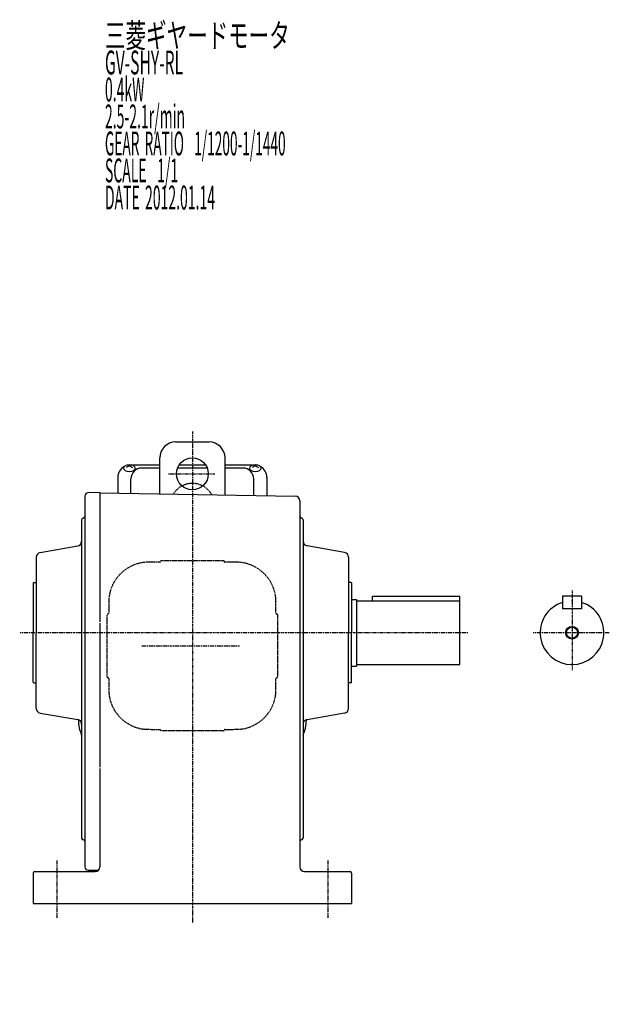
# Model space of a CAD drawing. Extents: x -416 to 753, y -283 to 434.
# Drawn here: x -416 to -45, y -283 to 335 of the extents above; entities that cross this region are included whole.
import ezdxf

# ---------------------------------------------------------------- set-up
doc = ezdxf.new("R2010")
doc.units = 0
doc.header["$MEASUREMENT"] = 0
doc.linetypes.add('CENTER', pattern=[1, 0.5, -0.25, 0, -0.25])
doc.linetypes.add('DASHED', pattern=[0.75, 0.5, -0.25])
doc.layers.get('0').update_dxf_attribs({"color": 53})
doc.styles.add('ZU_SHPTB00001', font='monotxt', dxfattribs={"bigfont": 'bigfont'})

msp = doc.modelspace()

# ---------------------------------------------------------------- linework, layer by layer
at = {"linetype": 'CENTER', "lineweight": -3}
for p, q in [((-307.097137, 76.393662), (-307.097137, -232.590393)), ((-322.03619, 49.737514), (-293.050713, 49.737514)), ((-68.73772, -23.55471), (-68.73772, -73.55471)), ((-134.209713, -50.08206), (-415.50112, -50.08206)), ((-45.338365, -50.08206), (-93.088365, -50.08206)), ((-338.911042, -58.262121), (-277.547513, -58.262121)), ((-392.097137, -193.001826), (-392.097137, -229.373459)), ((-222.097137, -193.001826), (-222.097137, -229.373459))]:
    msp.add_line(p, q, dxfattribs=at)
at = {"linetype": 'Continuous', "lineweight": -3}
for p, q in [((-317.597137, 69.737514), (-296.597137, 69.737514)), ((-327.597137, 37.254647), (-327.597137, 59.737514)), ((-286.597137, 36.53899), (-286.597137, 59.737514)), ((-346.597137, 54.861072), (-348.597137, 53.811884)), ((-348.187153, 55.370899), (-346.597137, 54.861072)), ((-345.00712, 55.370899), (-346.597137, 54.861072)), ((-346.597137, 54.861072), (-344.597137, 53.811884)), ((-327.597137, 55.209027), (-344.595955, 55.209027)), ((-327.597137, 53.355406), (-338.847137, 53.355406)), ((-297.774537, 53.355406), (-316.419736, 53.355406)), ((-298.7268, 55.209027), (-315.467473, 55.209027)), ((-269.598318, 55.209027), (-286.597137, 55.209027)), ((-275.347137, 53.355406), (-286.597137, 53.355406)), ((-267.597137, 54.861072), (-269.597137, 53.811884)), ((-269.187153, 55.370899), (-267.597137, 54.861072)), ((-266.00712, 55.370899), (-267.597137, 54.861072)), ((-267.597137, 54.861072), (-265.597137, 53.811884)), ((-353.897137, 47.409027), (-353.897137, 37.713716)), ((-345.647137, 37.569711), (-345.647137, 46.555406)), ((-268.547137, 36.223926), (-268.547137, 46.555406)), ((-260.297137, 47.409027), (-260.297137, 36.079922)), ((-365.097137, 37.91794), (-372.632041, 37.786418)), ((-365.097137, 37.91794), (-365.097137, -43.305985)), ((-365.097137, 37.909212), (-242.544779, 35.770053)), ((-374.597137, 35.786722), (-374.597137, -50.08206)), ((-239.597137, 32.77051), (-239.597137, -58.935106)), ((-376.597137, 20.91794), (-376.597137, -50.08206)), ((-237.597137, 20.91794), (-237.597137, -63.850875)), ((-402.618081, 0.355064), (-379.076192, 4.417971)), ((-211.576192, 0.355064), (-235.118081, 4.506135)), ((-405.097137, -2.599359), (-405.097137, -50.08206)), ((-209.097137, -2.599359), (-209.097137, -50.08206)), ((-406.697137, -18.58206), (-407.097137, -18.98206)), ((-407.097137, -18.98206), (-407.097137, -50.08206)), ((-406.697137, -18.58206), (-405.097137, -18.58206)), ((-207.297137, -18.58206), (-209.097137, -18.58206)), ((-207.097137, -18.78206), (-207.297137, -18.58206)), ((-207.097137, -18.78206), (-207.097137, -50.08206)), ((-207.097137, -29.08206), (-204.097137, -29.08206)), ((-204.097137, -29.08206), (-204.097137, -71.08206)), ((-204.097137, -30.08206), (-139.097137, -30.08206)), ((-194.097137, -30.08206), (-194.097137, -27.08206)), ((-194.097137, -27.08206), (-139.097137, -27.08206)), ((-139.097137, -70.08206), (-139.097137, -27.08206)), ((-74.73772, -27.08206), (-74.73772, -35.08206)), ((-62.73772, -27.08206), (-74.73772, -27.08206)), ((-62.73772, -27.08206), (-62.73772, -35.08206)), ((-62.73772, -35.08206), (-74.73772, -35.08206)), ((-365.097137, -43.944168), (-365.097137, -134.580805)), ((-407.097137, -81.18206), (-407.097137, -50.08206)), ((-405.097137, -97.564761), (-405.097137, -50.08206)), ((-376.597137, -50.08206), (-376.597137, -179.08206)), ((-374.597137, -50.08206), (-374.597137, -197.08206)), ((-209.097137, -97.564761), (-209.097137, -50.08206)), ((-207.097137, -81.38206), (-207.097137, -50.08206)), ((-239.597137, -58.935106), (-239.597137, -119.589867)), ((-237.597137, -63.850875), (-237.597137, -114.674098)), ((-207.097137, -71.08206), (-204.097137, -71.08206)), ((-204.097137, -70.08206), (-139.097137, -70.08206)), ((-406.697137, -81.58206), (-407.097137, -81.18206)), ((-406.697137, -81.58206), (-405.097137, -81.58206)), ((-207.297137, -81.58206), (-209.097137, -81.58206)), ((-207.097137, -81.38206), (-207.297137, -81.58206)), ((-402.618081, -100.519184), (-379.076192, -104.582091)), ((-378.597137, -104.708087), (-378.597137, -105.502868)), ((-235.597137, -104.796251), (-235.597137, -105.502868)), ((-211.576192, -100.519184), (-235.118081, -104.670255)), ((-237.597137, -114.674098), (-237.597137, -179.08206)), ((-239.597137, -119.589867), (-239.597137, -197.08206)), ((-365.097137, -135.218987), (-365.097137, -197.08206)), ((-407.097137, -201.08206), (-407.097137, -220.08206)), ((-406.097137, -200.08206), (-368.097137, -200.08206)), ((-372.597137, -199.08206), (-365.861069, -199.08206)), ((-236.597137, -200.08206), (-208.097137, -200.08206)), ((-207.097137, -201.08206), (-207.097137, -220.08206)), ((-407.097137, -220.08206), (-207.097137, -220.08206))]:
    msp.add_line(p, q, dxfattribs=at)
at = {"linetype": 'DASHED', "lineweight": -3}
for p, q in [((-326.597137, -4.762121), (-287.597137, -4.762121)), ((-360.597137, -77.762121), (-360.597137, -38.762121)), ((-253.597137, -38.762121), (-253.597137, -77.762121)), ((-287.597137, -111.762121), (-326.597137, -111.762121))]:
    msp.add_line(p, q, dxfattribs=at)
at = {"linetype": 'Continuous', "lineweight": -3}
for centre, radius in [((-307.097137, 49.737514), 10), ((-68.73772, -50.08206), 4), ((-68.73772, -50.08206), 3.5)]:
    msp.add_circle(centre, radius, dxfattribs=at)
for centre, radius, start, end in [((-317.597137, 59.737514), 10, 90, 180), ((-296.597137, 59.737514), 10, 0, 90), ((-346.097137, 47.409027), 7.8, 118.12516, 180), ((-338.847137, 46.555406), 6.8, 90, 180), ((-275.347137, 46.555406), 6.8, 0, 90), ((-268.097137, 47.409027), 7.8, 0, 61.87484), ((-372.597137, 35.786722), 2, 91, 180), ((-242.597137, 32.77051), 3, 0, 89), ((-375.597137, 20.91794), 1, 90, 180), ((-375.597137, 22.91794), 1, 270, 0), ((-238.597137, 22.91794), 1, 180, 270), ((-238.597137, 20.91794), 1, 0, 90), ((-379.597137, 7.372394), 3, 280, 0), ((-234.597137, 7.460558), 3, 180, 260), ((-402.097137, -2.599359), 3, 100, 180), ((-212.097137, -2.599359), 3, 0, 80), ((-68.73772, -50.08206), 20, 107.457603, 72.542397), ((-402.097137, -97.564761), 3, 180, 260), ((-212.097137, -97.564761), 3, 280, 0), ((-379.597137, -107.536514), 3, 0, 80), ((-234.597137, -107.624678), 3, 109.471221, 180), ((-234.597137, -107.624678), 3, 100, 109.471221), ((-358.597137, -105.502868), 20, 180, 197.502524), ((-255.597137, -105.502868), 20, 342.497476, 0), ((-307.097137, -89.262486), 74, 197.502524, 200.084166), ((-307.097137, -89.262486), 74, 339.915834, 342.497476), ((-375.597137, -179.08206), 1, 180, 270), ((-238.597137, -179.08206), 1, 270, 0), ((-375.597137, -181.08206), 1, 0, 90), ((-238.597137, -181.08206), 1, 90, 180), ((-372.597137, -197.08206), 2, 180, 270), ((-368.097137, -197.08206), 3, 270, 0), ((-236.597137, -197.08206), 3, 180, 270), ((-406.097137, -201.08206), 1, 90, 180), ((-208.097137, -201.08206), 1, 0, 90)]:
    msp.add_arc(centre, radius, start, end, dxfattribs=at)
at = {"linetype": 'DASHED', "lineweight": -3}
for centre, radius, start, end in [((-307.097137, 29.737879), 14, 29.748791, 148.251209), ((-334.597137, -30.762121), 25, 86.56135, 174.269825), ((-327.097137, -405.762121), 400, 90.07153, 90.859541), ((-327.597137, -5.262121), 0.5, 270, 0), ((-326.597137, -5.262121), 0.5, 90, 180), ((-287.597137, -5.262121), 0.5, 0, 90), ((-286.597137, -5.262121), 0.5, 180, 270), ((-287.097137, -405.762121), 400, 89.140459, 89.92847), ((-279.597137, -30.762121), 25, 5.730175, 93.43865), ((40.402863, -38.262121), 400, 178.568016, 179.947), ((-654.597137, -38.262121), 400, 0.07153, 1.431984), ((-360.097137, -38.762121), 0.5, 90, 180), ((-360.097137, -37.762121), 0.5, 270, 0), ((-254.097137, -37.762121), 0.5, 180, 270), ((-254.097137, -38.762121), 0.5, 0, 90), ((-360.097137, -77.762121), 0.5, 180, 270), ((-360.097137, -78.762121), 0.5, 0, 90), ((40.402863, -78.262121), 400, 180.07153, 181.431984), ((-654.597137, -78.262121), 400, 358.568016, 359.92847), ((-254.097137, -78.762121), 0.5, 90, 180), ((-254.097137, -77.762121), 0.5, 270, 0), ((-334.597137, -85.762121), 25, 185.730175, 264.269825), ((-279.597137, -85.762121), 25, 275.730175, 354.269825), ((-327.097137, 289.237879), 400, 268.568016, 269.92847), ((-327.597137, -111.262121), 0.5, 0, 90), ((-326.597137, -111.262121), 0.5, 180, 270), ((-287.597137, -111.262121), 0.5, 270, 0), ((-286.597137, -111.262121), 0.5, 90, 180), ((-287.097137, 289.237879), 400, 270.07153, 271.431984)]:
    msp.add_arc(centre, radius, start, end, dxfattribs=at)
at = {"linetype": 'Continuous', "lineweight": -3}
for centre in [(-346.597137, 53.323619), (-267.597137, 53.323619)]:
    msp.add_ellipse(centre, major_axis=(3.5, 0), ratio=0.656603, dxfattribs=at)
at = {"linetype": 'DASHED', "lineweight": -3}
msp.add_point((-68.73772, -29.968363), dxfattribs=at)

# ---------------------------------------------------------------- texts
at = {"linetype": 'Continuous', "lineweight": -3, "attachment_point": 7, "style": 'ZU_SHPTB00001'}
for s, insert, char_height in [('\\W0.63;三菱ギヤードモータ  ', (-361.975983, 317.509399), 15), ('\\W0.63;三菱ギヤードモータ  ', (-361.975983, 317.509399), 15), ('\\W0.48;GV-SHY-RL', (-361.975983, 300.559387), 15), ('\\W0.43;0.4kW', (-361.975983, 283.609406), 15), ('\\W0.43;2.5-2.1r/min\\W0.53;\u3000', (-361.975983, 266.659424), 15), ('\\W0.42;GEAR\\W0.70; \\W0.42;RATIO\\W0.70;  \\W0.42;1/1200-1/1440', (-361.975983, 249.709396), 15), ('\\W0.43;SCALE\\W0.72;  \\W0.43;1/1', (-361.975983, 232.759384), 15), ('\\W0.43;DATE\\W0.72; \\W0.43;2012.01.14', (-361.975983, 215.759384), 15), ('\\W0.83;\u3000', (-130.375488, -43.15625), 2.8), ('\\W0.83;\u3000', (-58.375488, -283.40625), 2.8)]:
    msp.add_mtext(s, dxfattribs=dict(at, insert=insert, char_height=char_height))

doc.saveas('drawing.dxf')
